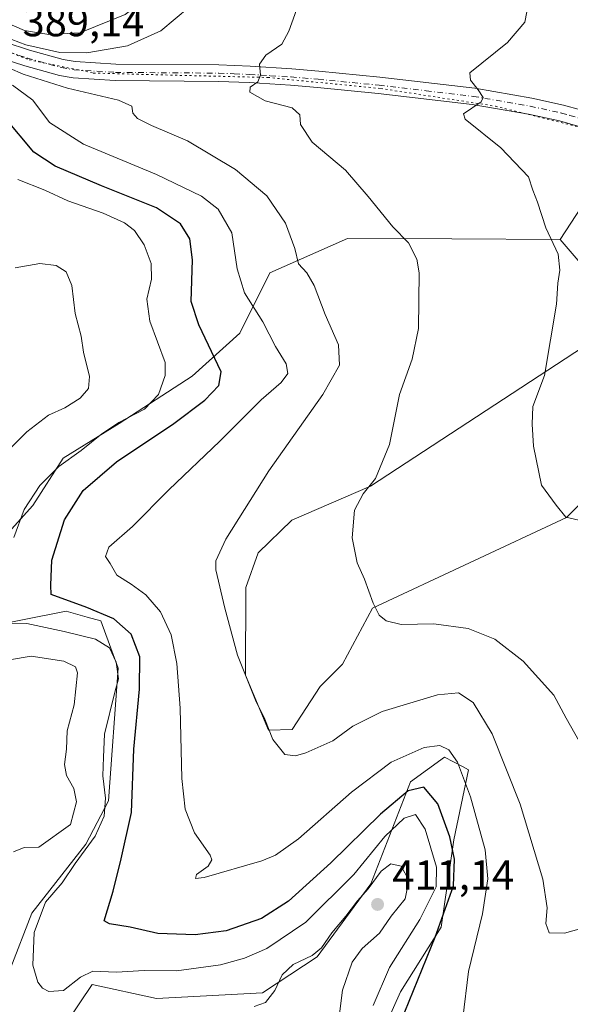
# Model space of a CAD drawing. Units: metres. Extents: x 612185 to 615675, y 4646046 to 4648415.
# Drawn here: x 615146 to 615277, y 4647054 to 4647290 of the extents above; entities that cross this region are included whole.
import ezdxf

# ---------------------------------------------------------------- set-up
doc = ezdxf.new("R2010")
doc.units = ezdxf.units.M
doc.header["$MEASUREMENT"] = 0
doc.linetypes.add('DGN Style 4', pattern=[2.6384748266838614, 1.318413404963828, -0.6592067024819142, 0.001648016756204785, -0.6592067024819142])
doc.linetypes.add('DGN Style 5', pattern=[1.1536117293433497, 0.4944050268614355, -0.6592067024819142])
for name, color, linetype, lineweight in [('Arbolado forestal CxS', 92, 'Continuous', 0), ('Cultivos herbáceos CxS', 92, 'Continuous', 0), ('Curva de nivel maestra', 30, 'Continuous', 30), ('Curva de nivel normal', 30, 'Continuous', 0), ('Matorral CxS', 135, 'Continuous', 0), ('Núcleo urbano CxS', 7, 'Continuous', 0), ('Pastizal CxS', 92, 'Continuous', 0), ('Pista no pavimentada Cxs', 111, 'Continuous', 0), ('Pista no pavimentada eje', 91, 'DGN Style 4', 0), ('Punto de cota en terreno', 7, 'Continuous', 0), ('Rótulo de punto de cota en terreno', 7, 'Continuous', 0), ('Vía pecuaria eje', 92, 'DGN Style 5', 0)]:
    doc.layers.add(name, color=color, linetype=linetype, lineweight=lineweight)
doc.styles.add('Style-Arial', font='txt')

# ---------------------------------------------------------------- blocks, each defined once
blk = doc.blocks.new('*U17')
at = {"layer": 'Cultivos herbáceos CxS', "color": 92, "linetype": 'Continuous', "lineweight": 0}
for points in [[(615288.8265000005, 4647182.997300001, 378.2523999999976), (615276.4506999999, 4647170.6173, 380.0494999999937), (615230.0434999998, 4647148.951500001, 385.2617999999929), (615222.8236999996, 4647135.5393, 386.5385999999999), (615217.5277000006, 4647130.2093, 387.8928000000014), (615210.8233000003, 4647119.859099999, 389.502999999997), (615205.1092999997, 4647119.702099999, 390.1855000000069), (615199.6634999998, 4647132.892899999, 390.3319999999949), (615199.7210999997, 4647153.858700001, 389.114499999996), (615202.6683, 4647162.198899999, 388.892200000002), (615210.7128999997, 4647170.0441, 388.2109000000055), (615229.5504000002, 4647178.1885, 385.6010999999999), (615282.6391000003, 4647212.915100001, 378.9167000000016)], [(615280.1977000004, 4647231.045299999, 379.2201999999961), (615274.9439000003, 4647237.252900001, 379.838699999993), (615281.2648999998, 4647246.877900001, 378.6708000000072)]]:
    blk.add_polyline3d(points, dxfattribs=at)
blk = doc.blocks.new('5PATER')
at = {"layer": 'Núcleo urbano CxS', "linetype": 'Continuous', "lineweight": 0}
h = blk.add_hatch(color=51, dxfattribs=at)
edge = h.paths.add_edge_path()
edge.add_ellipse((0, 0), major_axis=(-0.1095731443231308, -0.1110710700762829), ratio=0.9994222409660322, start_angle=0, end_angle=360)

msp = doc.modelspace()

# ---------------------------------------------------------------- linework, layer by layer
at = {"layer": 'Arbolado forestal CxS', "color": 92, "linetype": 'Continuous', "lineweight": 0}
for points in [[(615138.4175000006, 4647162.190099999, 407.5249999999942), (615148.7308999998, 4647173.5393, 405.7986999999994), (615155.9502999998, 4647184.8873, 407.1410999999935), (615169.3569, 4647193.140500001, 407.013300000006), (615186.8885000005, 4647204.489700001, 403.5445000000037), (615198.2329000002, 4647214.8059, 397.609500000006), (615205.4527000004, 4647229.2501, 392.9744999999967), (615224.0151000004, 4647237.5031, 387.4150999999983), (615249.0339000003, 4647237.380100001, 383.7134999999981), (615274.9439000003, 4647237.252900001, 379.838699999993), (615280.1977000004, 4647231.045299999, 379.2201999999961)], [(615274.9439000003, 4647237.252900001, 379.838699999993), (615249.0339000003, 4647237.380100001, 383.7134999999981), (615224.0151000004, 4647237.5031, 387.4150999999983), (615205.4527000004, 4647229.2501, 392.9744999999967), (615198.2329000002, 4647214.8059, 397.609500000006), (615186.8885000005, 4647204.489700001, 403.5445000000037), (615169.3569, 4647193.140500001, 407.013300000006), (615155.9502999998, 4647184.8873, 407.1410999999935), (615148.7308999998, 4647173.5393, 405.7986999999994), (615138.4175000006, 4647162.190099999, 407.5249999999942)], [(615274.9439000003, 4647237.252900001, 379.838699999993), (615280.1977000004, 4647231.045299999, 379.2201999999961)], [(615282.6391000003, 4647212.915100001, 378.9167000000016), (615229.5504000002, 4647178.1885, 385.6010999999999), (615210.7128999997, 4647170.0441, 388.2109000000055), (615202.6683, 4647162.198899999, 388.892200000002), (615199.7210999997, 4647153.858700001, 389.114499999996), (615199.6634999998, 4647132.892899999, 390.3319999999949), (615205.1092999997, 4647119.702099999, 390.1855000000069), (615210.8233000003, 4647119.859099999, 389.502999999997), (615217.5277000006, 4647130.2093, 387.8928000000014), (615222.8236999996, 4647135.5393, 386.5385999999999), (615230.0434999998, 4647148.951500001, 385.2617999999929), (615276.4506999999, 4647170.6173, 380.0494999999937), (615288.8265000005, 4647182.997300001, 378.2523999999976)], [(615282.6391000003, 4647212.915100001, 378.9167000000016), (615229.5504000002, 4647178.1885, 385.6010999999999), (615210.7128999997, 4647170.0441, 388.2109000000055), (615202.6683, 4647162.198899999, 388.892200000002), (615199.7210999997, 4647153.858700001, 389.114499999996), (615199.6634999998, 4647132.892899999, 390.3319999999949), (615205.1092999997, 4647119.702099999, 390.1855000000069), (615210.8233000003, 4647119.859099999, 389.502999999997), (615217.5277000006, 4647130.2093, 387.8928000000014), (615222.8236999996, 4647135.5393, 386.5385999999999), (615230.0434999998, 4647148.951500001, 385.2617999999929), (615276.4506999999, 4647170.6173, 380.0494999999937), (615288.8265000005, 4647182.997300001, 378.2523999999976)], [(615143.2975000005, 4647062.471100001, 406.9516000000003), (615148.4550999999, 4647075.883300001, 406.1741999999941), (615161.3816999998, 4647092.4473, 407.9924000000028), (615166.8170999996, 4647102.762499999, 406.1499999999942), (615169.1168999998, 4647134.590100001, 406.4100000000035), (615164.9933000002, 4647145.911499999, 400.8129999999946), (615161.7395000001, 4647146.815099999, 400.8487000000023), (615156.6694999998, 4647148.223300001, 401.2385999999969), (615134.5516999997, 4647143.8007, 406.2007000000012)], [(615134.5516999997, 4647143.8007, 406.2007000000012), (615156.6694999998, 4647148.223300001, 401.2385999999969), (615161.7395000001, 4647146.815099999, 400.8487000000023), (615164.9933000002, 4647145.911499999, 400.8129999999946), (615169.1168999998, 4647134.590100001, 406.4100000000035), (615166.8170999996, 4647102.762499999, 406.1499999999942), (615161.3816999998, 4647092.4473, 407.9924000000028), (615148.4550999999, 4647075.883300001, 406.1741999999941), (615143.2975000005, 4647062.471100001, 406.9516000000003)], [(615222.3344999999, 4647024.883300001, 405.9836000000068), (615236.6986999996, 4647057.044299999, 403.343399999998), (615246.4375, 4647072.560900001, 402.6913999999961), (615249.5191000003, 4647093.422499999, 401.2014000000054), (615253.0257000001, 4647110.2249, 395.0454000000027), (615251.5751, 4647110.978900001, 395.3843999999954), (615247.2237, 4647113.240700001, 395.6284000000014), (615239.1272999998, 4647107.2993, 397.6374000000069), (615229.6325000003, 4647082.896500001, 406.9345999999932), (615216.7717000004, 4647065.3893, 408.6787999999942), (615203.6651, 4647056.768100001, 408.0109999999986), (615178.2868999997, 4647055.431500001, 408.3061000000016), (615162.9435000002, 4647058.820499999, 405.1199000000051), (615156.8394999999, 4647049.757300001, 406.2856000000029)], [(615156.8394999999, 4647049.757300001, 406.2856000000029), (615162.9435000002, 4647058.820499999, 405.1199000000051), (615178.2868999997, 4647055.431500001, 408.3061000000016), (615203.6651, 4647056.768100001, 408.0109999999986), (615216.7717000004, 4647065.3893, 408.6787999999942), (615229.6325000003, 4647082.896500001, 406.9345999999932), (615239.1272999998, 4647107.2993, 397.6374000000069), (615247.2237, 4647113.240700001, 395.6284000000014), (615251.5751, 4647110.978900001, 395.3843999999954), (615253.0257000001, 4647110.2249, 395.0454000000027), (615249.5191000003, 4647093.422499999, 401.2014000000054), (615246.4375, 4647072.560900001, 402.6913999999961), (615236.6986999996, 4647057.044299999, 403.343399999998), (615222.3344999999, 4647024.883300001, 405.9836000000068)]]:
    msp.add_polyline3d(points, dxfattribs=at)
at = {"layer": 'Cultivos herbáceos CxS', "color": 92, "linetype": 'Continuous', "lineweight": 0}
for points in [[(615468.9703000003, 4647344.257099999, 370.2419999999984), (615426.7282999996, 4647332.290100001, 372.8012000000017), (615377.0801999997, 4647321.672499999, 375.5017999999982), (615360.8191000001, 4647326.0233, 376.6827000000048), (615324.4858999997, 4647338.1777, 379.4587000000029), (615300.7673000004, 4647359.842300001, 382.3632000000071), (615280.2717000004, 4647389.870300001, 385.3396999999969), (615269.1891000001, 4647408.690099999, 386.3965999999928), (615261.3650000002, 4647419.3565, 386.2851999999984), (615255.0780999997, 4647427.926700001, 386.4388000000035), (615225.3696999997, 4647415.233700001, 385.8954999999987), (615197.4691000005, 4647406.3051, 387.108699999997), (615204.9819, 4647398.792500001, 386.2296999999962), (615249.7001, 4647326.452099999, 381.9814000000042), (615262.1952999998, 4647317.2455, 380.9734999999928), (615279.9517000001, 4647309.3541, 378.8274999999995), (615300.3384999996, 4647297.5167, 377.0966000000044), (615304.9420999996, 4647288.967499999, 376.6739999999991), (615311.5184000004, 4647282.391100001, 376.1312999999937), (615319.4101, 4647279.1029, 375.5567000000011), (615311.5179000003, 4647266.6077, 375.8344999999972), (615298.3642999995, 4647254.1121, 376.5769), (615281.2648999998, 4647246.877900001, 378.6708000000072), (615274.9439000003, 4647237.252900001, 379.838699999993)], [(615274.9439000003, 4647237.252900001, 379.838699999993), (615280.1977000004, 4647231.045299999, 379.2201999999961)], [(615282.6391000003, 4647212.915100001, 378.9167000000016), (615229.5504000002, 4647178.1885, 385.6010999999999), (615210.7128999997, 4647170.0441, 388.2109000000055), (615202.6683, 4647162.198899999, 388.892200000002), (615199.7210999997, 4647153.858700001, 389.114499999996), (615199.6634999998, 4647132.892899999, 390.3319999999949), (615205.1092999997, 4647119.702099999, 390.1855000000069), (615210.8233000003, 4647119.859099999, 389.502999999997), (615217.5277000006, 4647130.2093, 387.8928000000014), (615222.8236999996, 4647135.5393, 386.5385999999999), (615230.0434999998, 4647148.951500001, 385.2617999999929), (615276.4506999999, 4647170.6173, 380.0494999999937), (615288.8265000005, 4647182.997300001, 378.2523999999976)]]:
    msp.add_polyline3d(points, dxfattribs=at)
at = {"layer": 'Curva de nivel maestra', "color": 30, "linetype": 'Continuous', "lineweight": 30, "elevation": 400, "flags": 128}
msp.add_lwpolyline([(615235.6699999999, 4647047.140100001), (615245.0099999999, 4647070.110099999), (615249.3799999999, 4647082.470100001), (615249.6600000003, 4647088.8101), (615248.5, 4647094.140100001), (615245.6399999997, 4647102.090100001), (615242.3300000001, 4647106.050100001), (615238.5700000003, 4647105.1501), (615231.9500000002, 4647099.5701), (615220.0700000003, 4647087.9001), (615209.9199999999, 4647078.780099999), (615203.4400000004, 4647074.640100001), (615195.0199999996, 4647071.630100001), (615187.6100000005, 4647070.670100001), (615178.6600000003, 4647071.0101), (615172.04, 4647072.5001), (615167.0999999996, 4647073.300100001), (615165.7999999998, 4647074.040100001), (615167.9400000004, 4647081.140100001), (615169.8899999997, 4647088.920100001), (615172.3200000003, 4647100.0001), (615172.8700000001, 4647115.1501), (615174.2699999996, 4647129.5101), (615174.3099999996, 4647137.3101), (615172.2800000003, 4647142.720100001), (615168.0800000001, 4647146.340100001), (615161.6799999997, 4647149.0601), (615153.1399999997, 4647152.170100001), (615153, 4647154.450099999), (615153.2999999998, 4647160.4001), (615156.3300000001, 4647170.100099999), (615160.7800000003, 4647177.120100001), (615168.7800000003, 4647183.9801), (615182.4600000001, 4647193.1601), (615189.8899999997, 4647198.720100001), (615193.2100000001, 4647202.2601), (615193.8200000003, 4647205.5101), (615188.4699999997, 4647216.7601), (615186.5899999999, 4647222.4001), (615186.9500000002, 4647232.380100001), (615186.3200000003, 4647237.4101), (615184.0700000003, 4647241.0101), (615178.3099999996, 4647244.780099999), (615165.1900000004, 4647250.120100001), (615154.0700000003, 4647254.8201), (615149, 4647258.130100001), (615141.9900000002, 4647266.470100001)], dxfattribs=at)
at = {"layer": 'Curva de nivel normal', "color": 30, "linetype": 'Continuous', "lineweight": 0, "flags": 128}
for points, elevation in [([(615142.5199999996, 4647289.120100001), (615146.7000000002, 4647287.3201), (615152.5300000003, 4647286.3301), (615159.9900000002, 4647286.700099999), (615170.8499999996, 4647291.100099999), (615182.3499999996, 4647299.940099999), (615186.1699999999, 4647304.110099999), (615186.9800000006, 4647307.2501), (615185.4400000004, 4647312.3201), (615180.6200000001, 4647321.020099999), (615178.6100000005, 4647328.130100001), (615178, 4647343.220100001), (615178.6699999999, 4647353.860099999), (615178.4400000004, 4647362.5101), (615177.8600000005, 4647364.470100001), (615175.1399999997, 4647367.880100001), (615167.2999999998, 4647374.8301), (615161.1600000003, 4647382.0801), (615155.4100000003, 4647391.940099999), (615153.9000000004, 4647398.1601), (615152.3099999996, 4647401.790100001), (615147.6399999997, 4647407.460100001), (615144.8099999996, 4647412.800100001)], 395), ([(615143.7199999997, 4647285.140100001), (615147.0199999996, 4647283.850099999), (615155.1900000004, 4647282.020099999), (615161.6900000004, 4647281.920100001), (615171.3600000005, 4647283.5801), (615179.3600000005, 4647287.200099999), (615189.6799999997, 4647295.9301)], 390), ([(615279.4800000006, 4647117.0801), (615276.4199999999, 4647122.5801), (615273.4400000004, 4647128.0801), (615266.0700000003, 4647136.2601), (615259.2800000003, 4647141.520099999), (615252.9400000004, 4647144.0601), (615244.7400000002, 4647145.190099999), (615236.8899999997, 4647145.0001), (615233.2699999996, 4647145.860099999), (615231.5999999996, 4647147.2601), (615230.2000000002, 4647150.120100001), (615228.0800000001, 4647155.860099999), (615226.3499999996, 4647159.800100001), (615225.1699999999, 4647165.7501), (615225.75, 4647172.4101), (615227.7800000003, 4647176.3201), (615230.7400000002, 4647180.0001), (615234.1200000001, 4647188.120100001), (615236.5099999999, 4647200.120100001), (615239.5099999999, 4647208.5801), (615241.04, 4647215.940099999), (615241.2100000001, 4647229.2401), (615240.5999999996, 4647232.530099999), (615238.6600000003, 4647236.440099999), (615234.9299999997, 4647240.270099999), (615228.9699999997, 4647247.4901), (615223.5700000003, 4647253.870100001), (615215.5899999999, 4647260.5101), (615212.7999999998, 4647264.780099999), (615212.6500000004, 4647267.0601), (615210.7800000003, 4647268.790100001), (615204.3499999996, 4647270.440099999), (615200.6399999997, 4647272.4801), (615200.7199999997, 4647273.6801), (615202.5999999996, 4647275.030099999), (615203.2400000002, 4647276.5601), (615202.9500000002, 4647279.2401), (615204.4800000006, 4647281.350099999), (615208.29, 4647284.0101), (615210, 4647287.110099999), (615212.5700000003, 4647294.270099999)], 385), ([(615279.3799999999, 4647170.0001), (615276.3399999999, 4647170.7301), (615273.9600000001, 4647173.600099999), (615270.4800000006, 4647178.360099999), (615268.5899999999, 4647187.7401), (615268.2599999999, 4647192.9901), (615268.4000000004, 4647197.2501), (615271.1600000003, 4647204.6501), (615274.0899999999, 4647221.7501), (615274.3600000005, 4647226.7601), (615274.8899999997, 4647229.870100001), (615274.4400000004, 4647233.700099999), (615271.5499999998, 4647240.0001), (615269.5599999996, 4647246.210100001), (615268.4299999997, 4647249.0101), (615267.3399999999, 4647252.220100001), (615260.7599999999, 4647259.1501), (615252.1799999997, 4647266.030099999), (615251.7999999998, 4647267.300100001), (615256.0599999996, 4647270.1801), (615256.4900000002, 4647271.2501), (615255.3499999996, 4647273.0601), (615253.5199999996, 4647275.360099999), (615253.3099999996, 4647277.110099999), (615262.3300000001, 4647284.450099999), (615266.5199999996, 4647289.2601), (615267.3600000005, 4647293.870100001)], 380), ([(615143.1500000004, 4647278.2301), (615146.4199999999, 4647276.8301), (615157.04, 4647273.460100001), (615169.2199999997, 4647270.640100001), (615172.4500000002, 4647269.200099999), (615172.7000000002, 4647267.460100001), (615173.7800000003, 4647266.190099999), (615177.1200000001, 4647264.540100001), (615185.7300000006, 4647260.9001), (615197.25, 4647254.0101), (615204.7400000002, 4647247.710100001), (615209.1900000004, 4647241.1501), (615211.4600000001, 4647235.100099999), (615212.3200000003, 4647231.390100001), (615214.3399999999, 4647229.2601), (615216.0899999999, 4647226.1801), (615218.7300000006, 4647219.2501), (615221.9000000004, 4647212.0101), (615222.0899999999, 4647207.170100001), (615218.1100000005, 4647200.120100001), (615205.25, 4647181.790100001), (615194.9500000002, 4647165.460100001), (615192.5599999996, 4647160.2501), (615192.5, 4647158.130100001), (615194.6600000003, 4647148.9301), (615197.6900000004, 4647137.6601), (615202.0499999998, 4647126.9001), (615204.2599999999, 4647122.360099999), (615206.1399999997, 4647117.4801), (615209.0499999998, 4647113.880100001), (615211.6100000005, 4647113.550100001), (615214.1100000005, 4647114.2501), (615220.5099999999, 4647117.130100001), (615225.29, 4647120.6801), (615232.3300000001, 4647124.1801), (615245.6200000001, 4647128.1501), (615250.6200000001, 4647128.620100001), (615254.1399999997, 4647126.370100001), (615258.6500000004, 4647118.8101), (615265.3899999997, 4647101.950099999), (615270.7599999999, 4647084.020099999), (615271.8200000003, 4647077.140100001), (615271.5, 4647073.4301), (615272.3200000003, 4647071.210100001), (615276.0099999999, 4647071.110099999), (615285.9500000002, 4647073.9001)], 390), ([(615143.8399999999, 4647274.210100001), (615148.7300000006, 4647270.590100001), (615152.7400000002, 4647265.270099999), (615160.8200000003, 4647260.0601), (615178.3099999996, 4647252.800100001), (615189.0999999996, 4647247.630100001), (615193.0999999996, 4647244.530099999), (615196.3200000003, 4647238.800100001), (615197.6299999999, 4647230.200099999), (615199.3700000001, 4647224.450099999), (615203.7800000003, 4647217.4901), (615206.7699999996, 4647211.590100001), (615209.4000000004, 4647207.4901), (615209.7400000002, 4647205.120100001), (615208.1699999999, 4647202.970100001), (615203.3600000005, 4647198.850099999), (615193.4800000006, 4647188.9001), (615181.3099999996, 4647177.290100001), (615172.5899999999, 4647168.460100001), (615166.8799999999, 4647163.5601), (615166.1500000004, 4647161.290100001), (615167.2599999999, 4647159.6501), (615168.8499999996, 4647156.800100001), (615172.25, 4647154.720100001), (615175.7599999999, 4647152.1501), (615179.25, 4647148.020099999), (615181.8099999996, 4647142.5801), (615183.2100000001, 4647135.710100001), (615183.9600000001, 4647124.960100001), (615184.4199999999, 4647108.1601), (615185.1699999999, 4647100.8101), (615187.4600000001, 4647095.140100001), (615191.2100000001, 4647089.8101), (615191.5499999998, 4647088.670100001), (615190.6600000003, 4647087.140100001), (615187.9199999999, 4647085.140100001), (615187.6799999997, 4647084.190099999), (615189.7000000002, 4647084.440099999), (615203.5099999999, 4647088.440099999), (615206.8399999999, 4647089.790100001), (615212.3200000003, 4647093.6801), (615225.0199999996, 4647104.850099999), (615234.5199999996, 4647112.030099999), (615242.3600000005, 4647115.540100001), (615246.1799999997, 4647116.040100001), (615248.3200000003, 4647115.020099999), (615250.3899999997, 4647112.050100001), (615253.4500000002, 4647103.780099999), (615256.9699999997, 4647091.0601), (615257.6699999999, 4647084.140100001), (615256.3700000001, 4647075.720100001), (615252.9900000002, 4647061.950099999), (615251.6500000004, 4647050.7601)], 395), ([(615144.1799999997, 4647165.8201), (615146.6900000004, 4647172.5701), (615150.4299999997, 4647178.340100001), (615154.9800000006, 4647182.9001), (615160.3200000003, 4647186.6601), (615165.2599999999, 4647190.670100001), (615169.3300000001, 4647193.4101), (615175.4299999997, 4647196.610099999), (615178.8300000001, 4647200.0801), (615180.4299999997, 4647204.690099999), (615180.4000000004, 4647207.790100001), (615176.7199999997, 4647217.700099999), (615176.0499999998, 4647222.9301), (615177.1500000004, 4647227.7301), (615177.0700000003, 4647231.460100001), (615175.3399999999, 4647235.920100001), (615173.0599999996, 4647239.360099999), (615170.6500000004, 4647241.2501), (615165.5599999996, 4647243.530099999), (615157.0800000001, 4647246.4901), (615151.6100000005, 4647249.0701), (615145.1399999997, 4647251.5801)], 405), ([(615137.0800000001, 4647180.920100001), (615147.25, 4647191.140100001), (615152.4699999997, 4647195.140100001), (615156.3600000005, 4647196.880100001), (615160.0300000003, 4647199.2601), (615162.0800000001, 4647201.5601), (615162.2599999999, 4647204.440099999), (615160.8200000003, 4647210.2401), (615160.3200000003, 4647214.040100001), (615158.8700000001, 4647219.520099999), (615158.0599999996, 4647226.210100001), (615156.7300000006, 4647229.5001), (615154.2800000003, 4647231.030099999), (615150.3700000001, 4647231.460100001), (615144.5300000003, 4647230.460100001)], 410), ([(615230.1900000004, 4647053.7601), (615234.0599999996, 4647062.9001), (615241.3700000001, 4647074.4001), (615245.2699999996, 4647082.1801), (615245.3099999996, 4647086.9001), (615242.6100000005, 4647096.020099999), (615240.29, 4647099.5001), (615237.6200000001, 4647098.620100001), (615232.9800000006, 4647094.220100001), (615225.54, 4647085.1501), (615214.0800000001, 4647073.700099999), (615204.7599999999, 4647067.4001), (615199.4199999999, 4647065.110099999), (615193.6200000001, 4647063.5101), (615183.1399999997, 4647062.0601), (615175.3499999996, 4647062.130100001), (615168.79, 4647061.7601), (615163.0999999996, 4647061.960100001), (615160.1299999999, 4647060.5701), (615156.0499999998, 4647057.4001), (615152.54, 4647057.1601), (615151.0199999996, 4647057.9301), (615149.8899999997, 4647059.3201), (615148.7000000002, 4647063.460100001), (615149.0199999996, 4647071.290100001), (615151.7699999996, 4647078.5101), (615155.7699999996, 4647083.140100001), (615158.8799999999, 4647087.780099999), (615163.6100000005, 4647094.360099999), (615165.8300000001, 4647099.110099999), (615166.1500000004, 4647103.460100001), (615165.4699999997, 4647108.800100001), (615165.6299999999, 4647113.270099999), (615165.8700000001, 4647118.720100001), (615168.3600000005, 4647128.850099999), (615169.2300000006, 4647132.0001), (615168.6900000004, 4647135.9901), (615167.0899999999, 4647139.4001), (615163.7400000002, 4647141.5101), (615156.2400000002, 4647143.3201), (615147.2599999999, 4647145.290100001), (615139.3700000001, 4647145.340100001)], 405), ([(615144.0999999996, 4647090.590100001), (615146.6900000004, 4647091.620100001), (615150.1900000004, 4647091.7301), (615157.7599999999, 4647097.140100001), (615159.2000000002, 4647102.530099999), (615158.5, 4647105.720100001), (615156.79, 4647108.860099999), (615156.2999999998, 4647111.460100001), (615156.79, 4647115.1501), (615156.9400000004, 4647119.530099999), (615158.5999999996, 4647125.7601), (615159.4000000004, 4647133.440099999), (615158.9299999997, 4647134.870100001), (615156.1200000001, 4647136.2301), (615148.3300000001, 4647137.460100001), (615143.1399999997, 4647136.590100001)], 410), ([(615222.0700000003, 4647051.170100001), (615222.8399999999, 4647057.4801), (615225.1900000004, 4647064.140100001), (615227.5599999996, 4647067.460100001), (615231.7199999997, 4647071.110099999), (615234.4900000002, 4647075.140100001), (615237.8200000003, 4647079.3301), (615238.6900000004, 4647083.8201), (615236.8799999999, 4647087.140100001), (615234.4500000002, 4647087.690099999), (615232.0899999999, 4647085.920100001), (615229, 4647081.720100001), (615226.4199999999, 4647078.8101), (615223.6299999999, 4647075.140100001), (615220.29, 4647071.140100001), (615217.8300000001, 4647067.600099999), (615215.5599999996, 4647065.710100001), (615211.0199999996, 4647063.600099999), (615208.4299999997, 4647061.1501), (615206.6699999999, 4647057.380100001), (615204.4299999997, 4647054.5101), (615201.6799999997, 4647053.540100001)], 410)]:
    msp.add_lwpolyline(points, dxfattribs=dict(at, elevation=elevation))
at = {"layer": 'Matorral CxS', "color": 135, "linetype": 'Continuous', "lineweight": 0}
for points in [[(615134.5516999997, 4647143.8007, 406.2007000000012), (615156.6694999998, 4647148.223300001, 401.2385999999969), (615161.7395000001, 4647146.815099999, 400.8487000000023), (615164.9933000002, 4647145.911499999, 400.8129999999946), (615169.1168999998, 4647134.590100001, 406.4100000000035), (615166.8170999996, 4647102.762499999, 406.1499999999942), (615161.3816999998, 4647092.4473, 407.9924000000028), (615148.4550999999, 4647075.883300001, 406.1741999999941), (615143.2975000005, 4647062.471100001, 406.9516000000003)], [(615134.5516999997, 4647143.8007, 406.2007000000012), (615156.6694999998, 4647148.223300001, 401.2385999999969), (615161.7395000001, 4647146.815099999, 400.8487000000023), (615164.9933000002, 4647145.911499999, 400.8129999999946), (615169.1168999998, 4647134.590100001, 406.4100000000035), (615166.8170999996, 4647102.762499999, 406.1499999999942), (615161.3816999998, 4647092.4473, 407.9924000000028), (615148.4550999999, 4647075.883300001, 406.1741999999941), (615143.2975000005, 4647062.471100001, 406.9516000000003)], [(615156.8394999999, 4647049.757300001, 406.2856000000029), (615162.9435000002, 4647058.820499999, 405.1199000000051), (615178.2868999997, 4647055.431500001, 408.3061000000016), (615203.6651, 4647056.768100001, 408.0109999999986), (615216.7717000004, 4647065.3893, 408.6787999999942), (615229.6325000003, 4647082.896500001, 406.9345999999932), (615239.1272999998, 4647107.2993, 397.6374000000069), (615247.2237, 4647113.240700001, 395.6284000000014), (615251.5751, 4647110.978900001, 395.3843999999954), (615253.0257000001, 4647110.2249, 395.0454000000027), (615249.5191000003, 4647093.422499999, 401.2014000000054), (615246.4375, 4647072.560900001, 402.6913999999961), (615236.6986999996, 4647057.044299999, 403.343399999998), (615222.3344999999, 4647024.883300001, 405.9836000000068)], [(615156.8394999999, 4647049.757300001, 406.2856000000029), (615162.9435000002, 4647058.820499999, 405.1199000000051), (615178.2868999997, 4647055.431500001, 408.3061000000016), (615203.6651, 4647056.768100001, 408.0109999999986), (615216.7717000004, 4647065.3893, 408.6787999999942), (615229.6325000003, 4647082.896500001, 406.9345999999932), (615239.1272999998, 4647107.2993, 397.6374000000069), (615247.2237, 4647113.240700001, 395.6284000000014), (615251.5751, 4647110.978900001, 395.3843999999954), (615253.0257000001, 4647110.2249, 395.0454000000027), (615249.5191000003, 4647093.422499999, 401.2014000000054), (615246.4375, 4647072.560900001, 402.6913999999961), (615236.6986999996, 4647057.044299999, 403.343399999998), (615222.3344999999, 4647024.883300001, 405.9836000000068)]]:
    msp.add_polyline3d(points, dxfattribs=at)
at = {"layer": 'Pastizal CxS', "color": 92, "linetype": 'Continuous', "lineweight": 0}
for points in [[(615468.9703000003, 4647344.257099999, 370.2419999999984), (615426.7282999996, 4647332.290100001, 372.8012000000017), (615377.0801999997, 4647321.672499999, 375.5017999999982), (615360.8191000001, 4647326.0233, 376.6827000000048), (615324.4858999997, 4647338.1777, 379.4587000000029), (615300.7673000004, 4647359.842300001, 382.3632000000071), (615280.2717000004, 4647389.870300001, 385.3396999999969), (615269.1891000001, 4647408.690099999, 386.3965999999928), (615261.3650000002, 4647419.3565, 386.2851999999984), (615255.0780999997, 4647427.926700001, 386.4388000000035), (615225.3696999997, 4647415.233700001, 385.8954999999987), (615197.4691000005, 4647406.3051, 387.108699999997), (615204.9819, 4647398.792500001, 386.2296999999962), (615249.7001, 4647326.452099999, 381.9814000000042), (615262.1952999998, 4647317.2455, 380.9734999999928), (615279.9517000001, 4647309.3541, 378.8274999999995), (615300.3384999996, 4647297.5167, 377.0966000000044), (615304.9420999996, 4647288.967499999, 376.6739999999991), (615311.5184000004, 4647282.391100001, 376.1312999999937), (615319.4101, 4647279.1029, 375.5567000000011), (615311.5179000003, 4647266.6077, 375.8344999999972), (615298.3642999995, 4647254.1121, 376.5769), (615281.2648999998, 4647246.877900001, 378.6708000000072), (615274.9439000003, 4647237.252900001, 379.838699999993)], [(615300.3384999996, 4647297.5167, 377.0966000000044), (615304.9420999996, 4647288.967499999, 376.6739999999991), (615311.5184000004, 4647282.391100001, 376.1312999999937), (615319.4101, 4647279.1029, 375.5567000000011), (615311.5179000003, 4647266.6077, 375.8344999999972), (615298.3642999995, 4647254.1121, 376.5769), (615281.2648999998, 4647246.877900001, 378.6708000000072), (615274.9439000003, 4647237.252900001, 379.838699999993), (615249.0339000003, 4647237.380100001, 383.7134999999981), (615224.0151000004, 4647237.5031, 387.4150999999983), (615205.4527000004, 4647229.2501, 392.9744999999967), (615198.2329000002, 4647214.8059, 397.609500000006), (615186.8885000005, 4647204.489700001, 403.5445000000037), (615169.3569, 4647193.140500001, 407.013300000006), (615155.9502999998, 4647184.8873, 407.1410999999935), (615148.7308999998, 4647173.5393, 405.7986999999994), (615138.4175000006, 4647162.190099999, 407.5249999999942)], [(615274.9439000003, 4647237.252900001, 379.838699999993), (615249.0339000003, 4647237.380100001, 383.7134999999981), (615224.0151000004, 4647237.5031, 387.4150999999983), (615205.4527000004, 4647229.2501, 392.9744999999967), (615198.2329000002, 4647214.8059, 397.609500000006), (615186.8885000005, 4647204.489700001, 403.5445000000037), (615169.3569, 4647193.140500001, 407.013300000006), (615155.9502999998, 4647184.8873, 407.1410999999935), (615148.7308999998, 4647173.5393, 405.7986999999994), (615138.4175000006, 4647162.190099999, 407.5249999999942)]]:
    msp.add_polyline3d(points, dxfattribs=at)
at = {"layer": 'Pista no pavimentada Cxs', "color": 111, "linetype": 'Continuous', "lineweight": 0}
for points in [[(615130.3901000004, 4647288.290100001, 390.3028999999952), (615147.9600999998, 4647282.5701, 391.1401999999944), (615155.9801000003, 4647280.3201, 390.8831999999966), (615158.8400999998, 4647279.8301, 390.4912999999942), (615168.5601000005, 4647279.220100001, 389.2728000000061), (615193.2600999996, 4647279.040100001, 386.2142000000022), (615200.7301000003, 4647278.7301, 385.4369000000006), (615210.6901000004, 4647278.120100001, 384.4271000000008), (615217.2100999998, 4647277.5701, 383.7825000000012), (615231.8201000001, 4647276.110099999, 382.219299999997), (615254.4901000002, 4647273.450099999, 380.2023999999947), (615268.1501000002, 4647271.090100001, 378.9750000000058), (615275.7200999996, 4647269.4301, 378.4475999999996), (615279.8000999996, 4647268.2601, 378.180600000007)], [(615130.3901000004, 4647288.290100001, 390.3028999999952), (615147.9600999998, 4647282.5701, 391.1401999999944), (615155.9801000003, 4647280.3201, 390.8831999999966), (615158.8400999998, 4647279.8301, 390.4912999999942), (615168.5601000005, 4647279.220100001, 389.2728000000061), (615193.2600999996, 4647279.040100001, 386.2142000000022), (615200.7301000003, 4647278.7301, 385.4369000000006), (615210.6901000004, 4647278.120100001, 384.4271000000008), (615217.2100999998, 4647277.5701, 383.7825000000012), (615231.8201000001, 4647276.110099999, 382.219299999997), (615254.4901000002, 4647273.450099999, 380.2023999999947), (615268.1501000002, 4647271.090100001, 378.9750000000058), (615275.7200999996, 4647269.4301, 378.4475999999996), (615279.8000999996, 4647268.2601, 378.180600000007)], [(615284.1401000004, 4647262.920100001, 377.7140000000072), (615274.7600999996, 4647265.620100001, 378.5158999999985), (615267.4001000002, 4647267.2301, 379.1187000000064), (615253.9200999998, 4647269.5601, 380.1977000000043), (615231.3901000004, 4647272.210100001, 382.3381999999983), (615216.8501000004, 4647273.6601, 383.7780999999959), (615210.4101, 4647274.200099999, 384.4219000000012), (615200.5301000001, 4647274.8101, 385.3463999999949), (615193.1601, 4647275.110099999, 386.0795000000071), (615168.4200999998, 4647275.290100001, 388.797000000006), (615158.3901000004, 4647275.920100001, 389.570000000007), (615155.1201, 4647276.4801, 389.7563999999985), (615146.8201000001, 4647278.8101, 391.2415000000037), (615129.2600999996, 4647284.530099999, 390.8117000000057)], [(615284.1401000004, 4647262.920100001, 377.7140000000072), (615274.7600999996, 4647265.620100001, 378.5158999999985), (615267.4001000002, 4647267.2301, 379.1187000000064), (615253.9200999998, 4647269.5601, 380.1977000000043), (615231.3901000004, 4647272.210100001, 382.3381999999983), (615216.8501000004, 4647273.6601, 383.7780999999959), (615210.4101, 4647274.200099999, 384.4219000000012), (615200.5301000001, 4647274.8101, 385.3463999999949), (615193.1601, 4647275.110099999, 386.0795000000071), (615168.4200999998, 4647275.290100001, 388.797000000006), (615158.3901000004, 4647275.920100001, 389.570000000007), (615155.1201, 4647276.4801, 389.7563999999985), (615146.8201000001, 4647278.8101, 391.2415000000037), (615129.2600999996, 4647284.530099999, 390.8117000000057)]]:
    msp.add_polyline3d(points, dxfattribs=at)
at = {"layer": 'Pista no pavimentada eje', "color": 91, "linetype": 'DGN Style 4', "lineweight": 0}
msp.add_polyline3d([(615129.8251, 4647286.4101, 390.165599999993), (615147.3901000004, 4647280.690099999, 391.0234999999957), (615155.5500999996, 4647278.4001, 389.6591999999946), (615158.6151000002, 4647277.8751, 389.1034000000073), (615168.4901000002, 4647277.255100001, 388.3497000000062), (615193.2100999998, 4647277.075099999, 386.0182000000059), (615196.9451000001, 4647276.920100001, 385.6760999999969), (615200.6300999997, 4647276.770099999, 385.3332999999984), (615205.6101000002, 4647276.465100001, 384.8693999999959), (615210.5500999996, 4647276.1601, 384.3981000000058), (615217.0301000001, 4647275.6151, 383.7762999999977), (615231.6051000003, 4647274.1601, 382.2753999999986), (615242.8701, 4647272.835100001, 381.2937999999995), (615254.2050999999, 4647271.505100001, 380.2241000000067), (615267.7751000002, 4647269.1601, 379.0552000000025), (615275.2401000002, 4647267.5251, 378.5265999999974), (615277.2801000001, 4647266.940099999, 378.3617999999988), (615281.9700999996, 4647265.590100001, 377.9713999999949), (615284.0761000002, 4647264.9495, 377.777700000006)], dxfattribs=at)
at = {"layer": 'Vía pecuaria eje', "color": 92, "linetype": 'DGN Style 5', "lineweight": 0}
msp.add_polyline3d([(615134.0883999999, 4647285.5647, 390.5779999999941), (615147.8469000002, 4647280.273, 391.0187000000006), (615163.1928000003, 4647277.097899999, 388.7578999999969), (615182.7723000003, 4647276.568600001, 387.1490000000049), (615204.9977000002, 4647276.039200001, 384.9266999999964), (615231.9855000004, 4647273.393300001, 382.2531000000017), (615259.5025000004, 4647269.159800001, 379.7157000000007), (615282.7860000003, 4647263.3388, 377.8285999999935), (615310.3030000003, 4647254.342900001, 375.5962), (615345.7573999995, 4647241.642700001, 373.5712000000058), (615381.2117999997, 4647228.942600001, 372.7234999999928), (615405.0246000001, 4647221.534200001, 372.2266999999993), (615420.3706, 4647218.359200001, 371.7330999999977), (615437.3041000003, 4647217.3007, 371.1530999999959), (615456.8836000003, 4647216.2423, 370.5121999999974), (615476.4628999997, 4647212.538000001, 369.921199999997), (615494.9839000005, 4647205.658700001, 369.5872999999993), (615513.5049000002, 4647197.192, 369.1094000000012), (615539.4342, 4647185.5503, 368.7370999999985), (615564.3052000003, 4647174.437700001, 368.5602000000072), (615581.2386999996, 4647169.675100001, 367.9619999999995), (615610.3432, 4647164.383300001, 366.6125000000029), (615649.5020000003, 4647156.9748, 364.5673999999999), (615657.7059000004, 4647155.2774, 364.1108999999997)], dxfattribs=at)

# ---------------------------------------------------------------- block references
at = {"layer": 'Cultivos herbáceos CxS', "color": 92, "linetype": 'Continuous', "lineweight": 0}
msp.add_blockref('*U17', (0, 0), dxfattribs=at)
at = {"layer": 'Punto de cota en terreno', "color": 7, "linetype": 'Continuous', "lineweight": 0, "xscale": 10, "yscale": 10, "zscale": 10}
msp.add_blockref('5PATER', (615231.2400000002, 4647077.980000001, 411.1399999999995), dxfattribs=at)

# ---------------------------------------------------------------- texts
at = {"layer": 'Rótulo de punto de cota en terreno', "color": 7, "linetype": 'Continuous', "lineweight": 0, "style": 'Style-Arial'}
for s, p in [('389,14', (615146.2677999996, 4647285.9078)), ('411,14', (615234.7677999996, 4647081.5078))]:
    msp.add_text(s, height=7.000000000000002, dxfattribs=at).set_placement(p)

doc.saveas('drawing.dxf')
